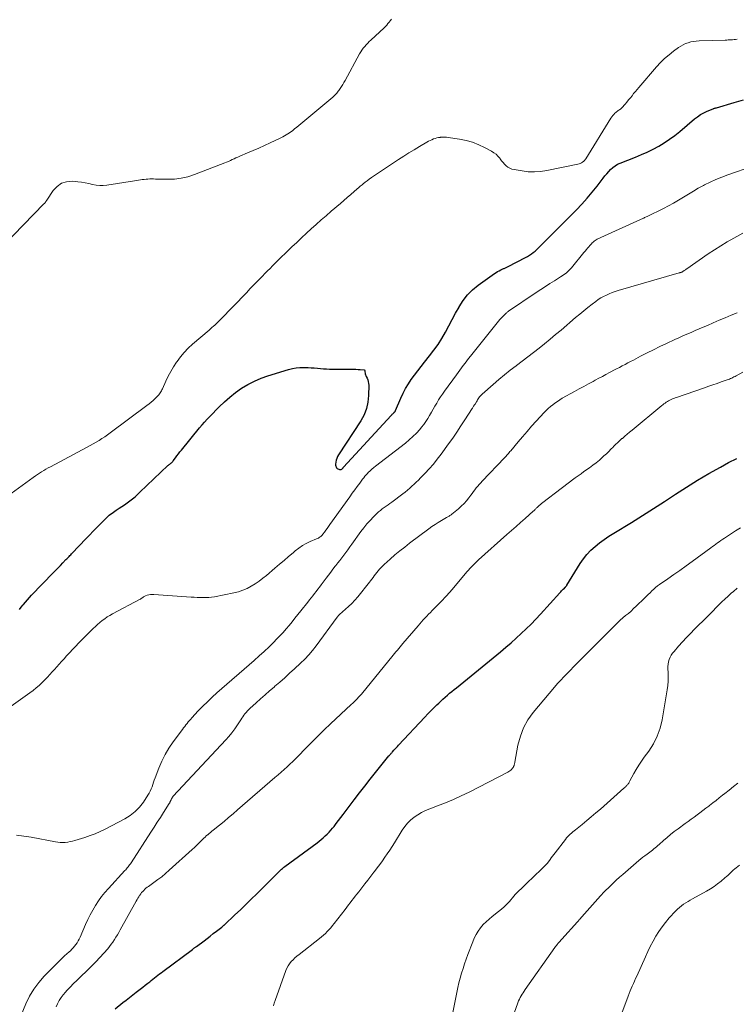
# Model space of a CAD drawing. Units: feet. Extents: x 1980000 to 1985000, y 570000 to 575000.
# Drawn here: x 1981132 to 1981286, y 571344 to 571556 of the extents above; entities that cross this region are included whole.
import ezdxf

# ---------------------------------------------------------------- set-up
doc = ezdxf.new("R2010")
doc.units = ezdxf.units.FT
doc.header["$LTSCALE"] = 100
doc.header["$MEASUREMENT"] = 0
doc.layers.add('CONTOUR INDEX', color=32, linetype='Continuous', lineweight=25)
doc.layers.add('CONTOUR INTERMEDIATE', color=40, linetype='Continuous', lineweight=15)

msp = doc.modelspace()

# ---------------------------------------------------------------- linework, layer by layer
at = {"layer": 'CONTOUR INDEX', "flags": 128}
for points, elevation in [([(1981131.66, 571428.71), (1981132.03, 571429.16), (1981132.39, 571429.6), (1981132.51, 571429.76), (1981132.94, 571430.29), (1981133.37, 571430.8), (1981133.82, 571431.3), (1981134.29, 571431.8), (1981138.95, 571436.61), (1981139.47, 571437.14), (1981139.98, 571437.67), (1981140.49, 571438.2), (1981141, 571438.73), (1981141.69, 571439.44), (1981141.86, 571439.62), (1981142.03, 571439.79), (1981142.2, 571439.97), (1981142.37, 571440.15), (1981142.54, 571440.33), (1981142.71, 571440.5), (1981142.87, 571440.68), (1981143.04, 571440.86), (1981145.97, 571443.91), (1981146.76, 571444.73), (1981147.55, 571445.55), (1981148.35, 571446.37), (1981149.14, 571447.18), (1981150.22, 571448.27), (1981150.48, 571448.53), (1981150.75, 571448.78), (1981151.03, 571449.03), (1981151.32, 571449.26), (1981151.61, 571449.49), (1981151.91, 571449.71), (1981152.21, 571449.92), (1981152.52, 571450.12), (1981153.15, 571450.51), (1981153.75, 571450.9), (1981154.33, 571451.29), (1981154.91, 571451.71), (1981155.48, 571452.13), (1981156.04, 571452.57), (1981156.58, 571453.02), (1981157.12, 571453.49), (1981157.64, 571453.97), (1981163.67, 571459.72), (1981163.76, 571459.8), (1981163.85, 571459.88), (1981163.94, 571459.96), (1981164.04, 571460.03), (1981164.13, 571460.1), (1981164.22, 571460.18), (1981164.32, 571460.25), (1981164.41, 571460.32), (1981164.44, 571460.34), (1981164.55, 571460.43), (1981164.65, 571460.52), (1981164.74, 571460.62), (1981164.82, 571460.73), (1981165.29, 571461.38), (1981165.61, 571461.81), (1981165.93, 571462.24), (1981166.26, 571462.66), (1981166.6, 571463.08), (1981170.49, 571467.85), (1981171.03, 571468.49), (1981171.57, 571469.11), (1981172.13, 571469.72), (1981172.7, 571470.33), (1981174.69, 571472.37), (1981175.83, 571473.46), (1981177.01, 571474.51), (1981178.26, 571475.48), (1981179.55, 571476.39), (1981180.9, 571477.21), (1981182.29, 571477.94), (1981183.74, 571478.55), (1981185.23, 571479.07), (1981189.68, 571480.43), (1981190.48, 571480.64), (1981191.28, 571480.79), (1981192.09, 571480.86), (1981192.91, 571480.89), (1981193.25, 571480.89), (1981193.9, 571480.86), (1981194.56, 571480.83), (1981195.21, 571480.77), (1981195.87, 571480.71), (1981196.52, 571480.64), (1981197.17, 571480.59), (1981197.83, 571480.56), (1981198.48, 571480.54), (1981203.21, 571480.54), (1981203.69, 571480.53), (1981204.17, 571480.51), (1981204.65, 571480.48), (1981205.12, 571480.44), (1981205.94, 571480.35), (1981206, 571480.34), (1981206.05, 571480.31), (1981206.08, 571480.26), (1981206.1, 571480.21), (1981206.1, 571480.14), (1981206.11, 571480.07), (1981206.12, 571480.01), (1981206.13, 571479.94), (1981206.17, 571479.69), (1981206.21, 571479.51), (1981206.26, 571479.32), (1981206.33, 571479.14), (1981206.4, 571478.97), (1981206.59, 571478.58), (1981206.74, 571478.21), (1981206.85, 571477.83), (1981206.91, 571477.44), (1981206.93, 571477.04), (1981206.9, 571474.87), (1981206.76, 571473.41), (1981206.46, 571472.01), (1981205.93, 571470.67), (1981205.24, 571469.38), (1981200.45, 571462.04), (1981200.24, 571461.67), (1981200.07, 571461.28), (1981199.95, 571460.87), (1981199.86, 571460.46), (1981199.8, 571460.02), (1981199.8, 571459.82), (1981199.83, 571459.62), (1981199.9, 571459.44), (1981200.01, 571459.26), (1981200.03, 571459.23), (1981200.16, 571459.1), (1981200.31, 571459), (1981200.47, 571458.94), (1981200.65, 571458.9), (1981200.81, 571458.89), (1981200.92, 571458.89), (1981201.02, 571458.91), (1981201.12, 571458.96), (1981201.2, 571459.03), (1981201.34, 571459.15), (1981201.35, 571459.17), (1981201.37, 571459.19), (1981201.38, 571459.2), (1981201.4, 571459.22), (1981201.45, 571459.29), (1981201.47, 571459.31), (1981201.48, 571459.32), (1981201.5, 571459.34), (1981201.51, 571459.36), (1981211.8, 571470.54), (1981211.91, 571470.67), (1981212.03, 571470.79), (1981212.14, 571470.91), (1981212.26, 571471.03), (1981212.43, 571471.19), (1981212.46, 571471.23), (1981212.5, 571471.26), (1981212.53, 571471.3), (1981212.57, 571471.34), (1981212.61, 571471.39), (1981212.64, 571471.43), (1981212.65, 571471.45), (1981212.68, 571471.51), (1981212.68, 571471.53), (1981212.69, 571471.55), (1981212.7, 571471.56), (1981212.71, 571471.58), (1981213.85, 571474.25), (1981214.34, 571475.31), (1981214.88, 571476.34), (1981215.48, 571477.33), (1981216.12, 571478.3), (1981216.81, 571479.24), (1981217.51, 571480.18), (1981218.23, 571481.1), (1981218.96, 571482.02), (1981220.06, 571483.37), (1981221, 571484.6), (1981221.89, 571485.85), (1981222.7, 571487.15), (1981223.47, 571488.49), (1981224.2, 571489.85), (1981224.94, 571491.2), (1981225.67, 571492.56), (1981226.41, 571493.92), (1981226.45, 571493.99), (1981227.29, 571495.31), (1981228.23, 571496.54), (1981229.33, 571497.63), (1981230.54, 571498.62), (1981234.06, 571501.13), (1981234.38, 571501.35), (1981234.72, 571501.56), (1981235.06, 571501.75), (1981235.41, 571501.93), (1981235.83, 571502.13), (1981235.97, 571502.2), (1981236.12, 571502.26), (1981236.26, 571502.32), (1981236.41, 571502.39), (1981236.55, 571502.45), (1981236.7, 571502.51), (1981236.84, 571502.58), (1981236.98, 571502.65), (1981240.73, 571504.6), (1981241.16, 571504.85), (1981241.59, 571505.1), (1981242, 571505.38), (1981242.41, 571505.68), (1981242.79, 571506), (1981243.17, 571506.32), (1981243.54, 571506.66), (1981243.9, 571507.01), (1981251.73, 571514.89), (1981252.9, 571516.12), (1981254.03, 571517.37), (1981255.11, 571518.67), (1981256.16, 571520), (1981257.44, 571521.69), (1981257.83, 571522.19), (1981258.24, 571522.67), (1981258.66, 571523.14), (1981259.09, 571523.6), (1981259.55, 571524.02), (1981260.05, 571524.4), (1981260.59, 571524.7), (1981261.15, 571524.97), (1981264.42, 571526.25), (1981265.71, 571526.78), (1981266.98, 571527.35), (1981268.22, 571527.97), (1981269.45, 571528.63), (1981270.64, 571529.34), (1981271.8, 571530.1), (1981272.92, 571530.93), (1981274.01, 571531.8), (1981277.18, 571534.48), (1981277.81, 571534.97), (1981278.47, 571535.41), (1981279.16, 571535.8), (1981279.88, 571536.14), (1981281.19, 571536.69), (1981281.27, 571536.73), (1981281.36, 571536.76), (1981281.46, 571536.78), (1981281.55, 571536.81), (1981281.64, 571536.83), (1981281.73, 571536.85), (1981281.83, 571536.87), (1981281.92, 571536.9), (1981285.73, 571538.03), (1981287.73, 571538.61)], 800), ([(1981152.29, 571342.6), (1981153.96, 571343.9), (1981154.67, 571344.45), (1981155.39, 571345.01), (1981156.1, 571345.57), (1981156.81, 571346.13), (1981157.12, 571346.38), (1981157.67, 571346.81), (1981158.23, 571347.24), (1981158.78, 571347.67), (1981159.33, 571348.11), (1981159.73, 571348.41), (1981160.08, 571348.69), (1981160.44, 571348.97), (1981160.79, 571349.24), (1981161.15, 571349.52), (1981161.51, 571349.8), (1981161.86, 571350.08), (1981162.22, 571350.35), (1981162.58, 571350.62), (1981168.94, 571355.38), (1981169.05, 571355.46), (1981169.16, 571355.55), (1981169.27, 571355.63), (1981169.38, 571355.71), (1981169.49, 571355.79), (1981169.59, 571355.87), (1981169.7, 571355.95), (1981169.81, 571356.03), (1981171.45, 571357.26), (1981172.11, 571357.77), (1981172.78, 571358.27), (1981173.44, 571358.78), (1981174.1, 571359.3), (1981175.28, 571360.21), (1981175.35, 571360.27), (1981175.42, 571360.33), (1981175.5, 571360.39), (1981175.57, 571360.45), (1981175.64, 571360.51), (1981175.71, 571360.58), (1981175.78, 571360.64), (1981175.85, 571360.7), (1981178.09, 571362.82), (1981179.28, 571363.94), (1981180.46, 571365.07), (1981181.63, 571366.22), (1981182.79, 571367.36), (1981186.99, 571371.53), (1981187.13, 571371.67), (1981187.28, 571371.82), (1981187.42, 571371.97), (1981187.55, 571372.11), (1981187.69, 571372.26), (1981187.84, 571372.4), (1981187.98, 571372.54), (1981188.13, 571372.68), (1981188.16, 571372.71), (1981188.33, 571372.86), (1981188.5, 571373), (1981188.67, 571373.14), (1981188.85, 571373.27), (1981195.8, 571378.37), (1981196.26, 571378.72), (1981196.71, 571379.08), (1981197.15, 571379.46), (1981197.58, 571379.85), (1981198, 571380.26), (1981198.41, 571380.67), (1981198.79, 571381.11), (1981199.17, 571381.55), (1981199.46, 571381.91), (1981199.96, 571382.55), (1981200.46, 571383.19), (1981200.96, 571383.83), (1981201.45, 571384.48), (1981202.7, 571386.17), (1981203.82, 571387.66), (1981204.95, 571389.14), (1981206.1, 571390.61), (1981207.25, 571392.07), (1981211.29, 571397.1), (1981211.39, 571397.22), (1981211.49, 571397.34), (1981211.59, 571397.45), (1981211.69, 571397.57), (1981211.79, 571397.68), (1981211.89, 571397.8), (1981211.99, 571397.91), (1981212.09, 571398.02), (1981212.39, 571398.34), (1981212.64, 571398.62), (1981212.89, 571398.89), (1981213.14, 571399.16), (1981213.39, 571399.43), (1981219.07, 571405.5), (1981219.7, 571406.16), (1981220.34, 571406.82), (1981220.98, 571407.46), (1981221.63, 571408.11), (1981222.03, 571408.5), (1981222.49, 571408.94), (1981222.95, 571409.37), (1981223.42, 571409.79), (1981223.89, 571410.2), (1981224.37, 571410.61), (1981224.85, 571411.01), (1981225.34, 571411.42), (1981225.83, 571411.82), (1981235.35, 571419.59), (1981236.48, 571420.54), (1981237.61, 571421.5), (1981238.72, 571422.48), (1981239.81, 571423.48), (1981240.88, 571424.5), (1981241.93, 571425.54), (1981242.96, 571426.61), (1981243.97, 571427.69), (1981248.15, 571432.31), (1981248.32, 571432.49), (1981248.49, 571432.68), (1981248.66, 571432.86), (1981248.84, 571433.04), (1981249.11, 571433.32), (1981249.15, 571433.36), (1981249.19, 571433.39), (1981249.23, 571433.43), (1981249.27, 571433.46), (1981249.31, 571433.5), (1981249.35, 571433.53), (1981249.39, 571433.57), (1981249.42, 571433.61), (1981249.46, 571433.66), (1981249.51, 571433.72), (1981249.56, 571433.79), (1981249.61, 571433.86), (1981249.65, 571433.93), (1981252.52, 571438.59), (1981253.21, 571439.6), (1981253.97, 571440.57), (1981254.82, 571441.45), (1981255.73, 571442.28), (1981256.7, 571443.04), (1981257.7, 571443.78), (1981258.72, 571444.47), (1981259.76, 571445.14), (1981263.55, 571447.46), (1981265.95, 571448.95), (1981268.34, 571450.46), (1981270.71, 571452), (1981273.07, 571453.56), (1981275.44, 571455.1), (1981277.83, 571456.59), (1981280.27, 571458.03), (1981282.73, 571459.41), (1981284.46, 571460.36), (1981286.27, 571461.28)], 820)]:
    msp.add_lwpolyline(points, dxfattribs=dict(at, elevation=elevation))
at = {"layer": 'CONTOUR INTERMEDIATE', "flags": 128}
for points, elevation in [([(1981128.13, 571507.12), (1981136.95, 571516.16), (1981137.04, 571516.26), (1981137.13, 571516.35), (1981137.21, 571516.45), (1981137.28, 571516.56), (1981137.36, 571516.66), (1981137.43, 571516.77), (1981137.5, 571516.88), (1981137.58, 571516.98), (1981138.91, 571519.02), (1981139.76, 571519.92), (1981140.71, 571520.6), (1981141.83, 571520.93), (1981143.07, 571521.03), (1981144.27, 571520.92), (1981145.06, 571520.83), (1981145.85, 571520.71), (1981146.62, 571520.55), (1981147.4, 571520.36), (1981148.17, 571520.2), (1981148.95, 571520.11), (1981149.73, 571520.12), (1981150.51, 571520.19), (1981156.48, 571521.12), (1981156.89, 571521.18), (1981157.31, 571521.25), (1981157.72, 571521.32), (1981158.13, 571521.39), (1981158.16, 571521.4), (1981158.56, 571521.45), (1981158.96, 571521.5), (1981159.36, 571521.52), (1981159.76, 571521.53), (1981160.16, 571521.53), (1981160.56, 571521.53), (1981160.96, 571521.52), (1981161.36, 571521.51), (1981163.57, 571521.46), (1981165.06, 571521.51), (1981166.52, 571521.68), (1981167.96, 571522.01), (1981169.38, 571522.47), (1981175.91, 571524.99), (1981176.32, 571525.16), (1981176.73, 571525.33), (1981177.13, 571525.51), (1981177.53, 571525.7), (1981177.92, 571525.89), (1981178.32, 571526.08), (1981178.72, 571526.26), (1981179.13, 571526.44), (1981180.79, 571527.14), (1981182.02, 571527.67), (1981183.25, 571528.21), (1981184.48, 571528.76), (1981185.7, 571529.32), (1981187.7, 571530.25), (1981188.45, 571530.63), (1981189.18, 571531.04), (1981189.88, 571531.5), (1981190.55, 571532), (1981190.96, 571532.32), (1981191.42, 571532.68), (1981191.87, 571533.04), (1981192.32, 571533.41), (1981192.76, 571533.78), (1981199.19, 571539.17), (1981199.38, 571539.34), (1981199.56, 571539.51), (1981199.74, 571539.69), (1981199.91, 571539.87), (1981200.08, 571540.07), (1981200.24, 571540.26), (1981200.38, 571540.45), (1981200.53, 571540.65), (1981200.81, 571541.07), (1981201.09, 571541.48), (1981201.35, 571541.9), (1981201.6, 571542.33), (1981201.85, 571542.76), (1981204.98, 571548.5), (1981205.22, 571548.92), (1981205.49, 571549.33), (1981205.77, 571549.72), (1981206.08, 571550.09), (1981206.4, 571550.46), (1981206.73, 571550.81), (1981207.07, 571551.16), (1981207.42, 571551.5), (1981210.25, 571554.15), (1981210.54, 571554.43), (1981210.82, 571554.72), (1981211.09, 571555.03), (1981211.34, 571555.34), (1981211.58, 571555.67), (1981211.82, 571556)], 792), ([(1981127.44, 571451.96), (1981134.65, 571457.19), (1981135.09, 571457.5), (1981135.53, 571457.81), (1981135.99, 571458.11), (1981136.44, 571458.4), (1981136.9, 571458.69), (1981137.37, 571458.96), (1981137.84, 571459.23), (1981138.32, 571459.49), (1981146.27, 571463.67), (1981146.91, 571464.02), (1981147.55, 571464.38), (1981148.19, 571464.75), (1981148.82, 571465.13), (1981149.44, 571465.53), (1981150.05, 571465.93), (1981150.65, 571466.35), (1981151.24, 571466.79), (1981159.14, 571472.68), (1981159.6, 571473.04), (1981160.05, 571473.4), (1981160.48, 571473.79), (1981160.9, 571474.19), (1981161.38, 571474.66), (1981161.55, 571474.83), (1981161.71, 571475.01), (1981161.86, 571475.2), (1981162.01, 571475.4), (1981162.14, 571475.61), (1981162.27, 571475.82), (1981162.38, 571476.03), (1981162.48, 571476.25), (1981163.24, 571477.95), (1981163.74, 571479), (1981164.29, 571480.04), (1981164.89, 571481.04), (1981165.52, 571482.02), (1981165.62, 571482.16), (1981166.37, 571483.17), (1981167.17, 571484.13), (1981168.04, 571485.02), (1981168.96, 571485.88), (1981172.53, 571488.96), (1981172.84, 571489.23), (1981173.15, 571489.5), (1981173.46, 571489.77), (1981173.77, 571490.04), (1981174.07, 571490.31), (1981174.37, 571490.59), (1981174.66, 571490.88), (1981174.95, 571491.17), (1981180.57, 571497), (1981181.42, 571497.88), (1981182.27, 571498.76), (1981183.12, 571499.63), (1981183.97, 571500.51), (1981184.64, 571501.19), (1981185.16, 571501.72), (1981185.68, 571502.25), (1981186.21, 571502.78), (1981186.74, 571503.3), (1981190.39, 571506.88), (1981191.42, 571507.87), (1981192.45, 571508.86), (1981193.5, 571509.83), (1981194.55, 571510.79), (1981195.61, 571511.74), (1981196.68, 571512.69), (1981197.76, 571513.62), (1981198.83, 571514.56), (1981200.83, 571516.27), (1981201.57, 571516.91), (1981202.31, 571517.55), (1981203.06, 571518.19), (1981203.8, 571518.84), (1981204.88, 571519.78), (1981205.09, 571519.95), (1981205.29, 571520.12), (1981205.5, 571520.29), (1981205.71, 571520.46), (1981206.17, 571520.82), (1981206.62, 571521.16), (1981207.07, 571521.5), (1981207.53, 571521.82), (1981207.99, 571522.14), (1981213.38, 571525.71), (1981214.49, 571526.43), (1981215.61, 571527.15), (1981216.74, 571527.84), (1981217.87, 571528.53), (1981219.5, 571529.49), (1981219.84, 571529.68), (1981220.17, 571529.85), (1981220.52, 571530.01), (1981220.87, 571530.16), (1981221.23, 571530.28), (1981221.59, 571530.39), (1981221.96, 571530.46), (1981222.33, 571530.51), (1981222.42, 571530.52), (1981222.84, 571530.55), (1981223.26, 571530.55), (1981223.68, 571530.53), (1981224.1, 571530.48), (1981226.53, 571530.11), (1981227.94, 571529.83), (1981229.31, 571529.45), (1981230.64, 571528.93), (1981231.93, 571528.32), (1981233.44, 571527.51), (1981233.93, 571527.2), (1981234.39, 571526.86), (1981234.79, 571526.45), (1981235.17, 571526.01), (1981235.28, 571525.86), (1981235.58, 571525.47), (1981235.89, 571525.1), (1981236.23, 571524.74), (1981236.58, 571524.4), (1981236.96, 571524.1), (1981237.36, 571523.85), (1981237.8, 571523.68), (1981238.26, 571523.56), (1981239.98, 571523.26), (1981241.32, 571523.11), (1981242.66, 571523.05), (1981244, 571523.15), (1981245.34, 571523.34), (1981252.03, 571524.7), (1981252.29, 571524.77), (1981252.55, 571524.87), (1981252.78, 571525), (1981253.01, 571525.15), (1981253.32, 571525.4), (1981253.38, 571525.45), (1981253.44, 571525.51), (1981253.49, 571525.56), (1981253.54, 571525.63), (1981253.58, 571525.69), (1981253.63, 571525.75), (1981253.67, 571525.82), (1981253.72, 571525.89), (1981259.13, 571534.64), (1981259.33, 571534.93), (1981259.54, 571535.2), (1981259.77, 571535.46), (1981260.01, 571535.71), (1981260.22, 571535.9), (1981260.38, 571536.03), (1981260.54, 571536.16), (1981260.71, 571536.28), (1981260.88, 571536.39), (1981261.05, 571536.5), (1981261.21, 571536.62), (1981261.36, 571536.76), (1981261.51, 571536.9), (1981262.21, 571537.68), (1981262.59, 571538.12), (1981262.97, 571538.57), (1981263.33, 571539.02), (1981263.69, 571539.48), (1981264.04, 571539.94), (1981264.41, 571540.4), (1981264.78, 571540.85), (1981265.15, 571541.29), (1981268.99, 571545.71), (1981269.84, 571546.63), (1981270.72, 571547.5), (1981271.67, 571548.31), (1981272.65, 571549.08), (1981273.7, 571549.86), (1981274.2, 571550.18), (1981274.71, 571550.47), (1981275.25, 571550.72), (1981275.81, 571550.92), (1981276.38, 571551.08), (1981276.96, 571551.2), (1981277.55, 571551.27), (1981278.14, 571551.32), (1981283.79, 571551.49), (1981284.11, 571551.5), (1981284.43, 571551.51), (1981284.75, 571551.53), (1981285.07, 571551.54), (1981285.38, 571551.56), (1981285.7, 571551.58), (1981286.02, 571551.63), (1981286.33, 571551.69)], 796), ([(1981126, 571405.1), (1981133.93, 571410.75), (1981134.61, 571411.25), (1981135.26, 571411.78), (1981135.89, 571412.33), (1981136.51, 571412.9), (1981136.63, 571413.02), (1981137.17, 571413.56), (1981137.7, 571414.1), (1981138.21, 571414.65), (1981138.72, 571415.21), (1981139.23, 571415.77), (1981139.73, 571416.34), (1981140.23, 571416.9), (1981140.74, 571417.46), (1981141.35, 571418.14), (1981141.76, 571418.6), (1981142.18, 571419.06), (1981142.59, 571419.52), (1981143.01, 571419.98), (1981143.43, 571420.43), (1981143.85, 571420.88), (1981144.28, 571421.33), (1981144.72, 571421.77), (1981147.55, 571424.59), (1981148.02, 571425.04), (1981148.5, 571425.48), (1981149, 571425.91), (1981149.5, 571426.32), (1981150.03, 571426.71), (1981150.56, 571427.08), (1981151.11, 571427.42), (1981151.68, 571427.74), (1981157.68, 571430.9), (1981157.73, 571430.93), (1981157.79, 571430.96), (1981157.84, 571431), (1981157.89, 571431.03), (1981157.94, 571431.07), (1981158, 571431.1), (1981158.05, 571431.14), (1981158.09, 571431.18), (1981158.25, 571431.31), (1981158.39, 571431.41), (1981158.53, 571431.49), (1981158.67, 571431.56), (1981158.82, 571431.62), (1981159.2, 571431.75), (1981159.54, 571431.84), (1981159.89, 571431.91), (1981160.25, 571431.93), (1981160.61, 571431.93), (1981168.7, 571431.37), (1981169.33, 571431.33), (1981169.95, 571431.29), (1981170.58, 571431.26), (1981171.2, 571431.24), (1981171.83, 571431.24), (1981172.45, 571431.26), (1981173.07, 571431.34), (1981173.69, 571431.44), (1981177.88, 571432.27), (1981178.86, 571432.52), (1981179.81, 571432.83), (1981180.73, 571433.23), (1981181.62, 571433.7), (1981182.48, 571434.23), (1981183.32, 571434.8), (1981184.12, 571435.41), (1981184.91, 571436.04), (1981186.74, 571437.6), (1981187.71, 571438.43), (1981188.69, 571439.27), (1981189.66, 571440.1), (1981190.63, 571440.94), (1981191.12, 571441.37), (1981191.86, 571441.95), (1981192.64, 571442.49), (1981193.47, 571442.95), (1981194.33, 571443.35), (1981195.71, 571443.92), (1981195.9, 571444.01), (1981196.09, 571444.1), (1981196.27, 571444.21), (1981196.45, 571444.33), (1981196.62, 571444.46), (1981196.78, 571444.6), (1981196.92, 571444.75), (1981197.05, 571444.92), (1981197.38, 571445.38), (1981197.67, 571445.79), (1981197.96, 571446.19), (1981198.25, 571446.6), (1981198.55, 571447), (1981202.86, 571452.99), (1981203.4, 571453.74), (1981203.94, 571454.48), (1981204.48, 571455.22), (1981205.02, 571455.96), (1981205.61, 571456.77), (1981205.87, 571457.1), (1981206.13, 571457.43), (1981206.41, 571457.74), (1981206.7, 571458.05), (1981206.85, 571458.21), (1981207.22, 571458.58), (1981207.61, 571458.94), (1981208.01, 571459.28), (1981208.42, 571459.61), (1981214.84, 571464.57), (1981215.66, 571465.25), (1981216.46, 571465.97), (1981217.21, 571466.73), (1981217.93, 571467.53), (1981218.31, 571467.99), (1981218.79, 571468.6), (1981219.25, 571469.22), (1981219.67, 571469.87), (1981220.06, 571470.54), (1981220.44, 571471.22), (1981220.82, 571471.89), (1981221.2, 571472.55), (1981221.6, 571473.22), (1981222, 571473.87), (1981222.41, 571474.52), (1981222.85, 571475.16), (1981223.29, 571475.78), (1981225.84, 571479.3), (1981226.21, 571479.81), (1981226.58, 571480.32), (1981226.95, 571480.83), (1981227.32, 571481.34), (1981227.7, 571481.84), (1981228.07, 571482.34), (1981228.46, 571482.84), (1981228.85, 571483.33), (1981234.91, 571490.85), (1981235.21, 571491.21), (1981235.52, 571491.55), (1981235.84, 571491.89), (1981236.18, 571492.22), (1981236.65, 571492.66), (1981236.76, 571492.76), (1981236.87, 571492.85), (1981236.98, 571492.94), (1981237.1, 571493.02), (1981243.06, 571497.04), (1981244.04, 571497.68), (1981245.01, 571498.33), (1981246, 571498.96), (1981246.98, 571499.59), (1981248.31, 571500.43), (1981248.63, 571500.64), (1981248.95, 571500.86), (1981249.25, 571501.09), (1981249.55, 571501.32), (1981249.84, 571501.57), (1981250.12, 571501.84), (1981250.38, 571502.11), (1981250.63, 571502.4), (1981253.34, 571505.65), (1981253.6, 571505.97), (1981253.87, 571506.29), (1981254.13, 571506.61), (1981254.39, 571506.93), (1981254.58, 571507.16), (1981254.75, 571507.36), (1981254.93, 571507.56), (1981255.11, 571507.75), (1981255.31, 571507.94), (1981255.51, 571508.11), (1981255.72, 571508.27), (1981255.95, 571508.41), (1981256.18, 571508.53), (1981265.5, 571512.79), (1981265.68, 571512.88), (1981265.86, 571512.96), (1981266.04, 571513.03), (1981266.22, 571513.11), (1981266.41, 571513.19), (1981266.59, 571513.27), (1981266.77, 571513.35), (1981266.95, 571513.44), (1981270.47, 571515.18), (1981271.57, 571515.75), (1981272.66, 571516.34), (1981273.73, 571516.97), (1981274.79, 571517.62), (1981275.84, 571518.27), (1981276.91, 571518.91), (1981277.98, 571519.52), (1981279.07, 571520.11), (1981279.31, 571520.24), (1981280.53, 571520.85), (1981281.77, 571521.43), (1981283.04, 571521.95), (1981284.32, 571522.43), (1981289.76, 571524.32)], 804), ([(1981287.56, 571509.88), (1981285.61, 571508.8), (1981284.2, 571507.99), (1981282.81, 571507.15), (1981281.45, 571506.27), (1981280.1, 571505.37), (1981275.49, 571502.18), (1981275.34, 571502.07), (1981275.2, 571501.97), (1981275.06, 571501.87), (1981274.91, 571501.77), (1981274.67, 571501.59), (1981274.65, 571501.58), (1981274.63, 571501.56), (1981274.61, 571501.55), (1981274.59, 571501.54), (1981274.51, 571501.49), (1981274.49, 571501.48), (1981274.46, 571501.47), (1981274.44, 571501.46), (1981274.42, 571501.45), (1981274.27, 571501.4), (1981274.18, 571501.37), (1981274.08, 571501.34), (1981273.99, 571501.31), (1981273.89, 571501.28), (1981260.68, 571497.46), (1981260.04, 571497.25), (1981259.4, 571497.03), (1981258.78, 571496.78), (1981258.16, 571496.51), (1981257.56, 571496.21), (1981256.97, 571495.88), (1981256.41, 571495.52), (1981255.86, 571495.12), (1981255.11, 571494.54), (1981254.2, 571493.83), (1981253.3, 571493.11), (1981252.41, 571492.38), (1981251.53, 571491.64), (1981248.39, 571488.94), (1981247.22, 571487.96), (1981246.04, 571486.98), (1981244.85, 571486.01), (1981243.65, 571485.06), (1981242.44, 571484.11), (1981241.23, 571483.18), (1981240.01, 571482.25), (1981238.79, 571481.32), (1981238.7, 571481.25), (1981237.45, 571480.28), (1981236.2, 571479.29), (1981234.98, 571478.28), (1981233.78, 571477.24), (1981231.37, 571475.12), (1981231.18, 571474.94), (1981231.01, 571474.75), (1981230.85, 571474.56), (1981230.7, 571474.35), (1981230.56, 571474.13), (1981230.42, 571473.92), (1981230.28, 571473.7), (1981230.14, 571473.48), (1981229.86, 571473), (1981229.78, 571472.88), (1981229.7, 571472.75), (1981229.62, 571472.63), (1981229.54, 571472.51), (1981229.45, 571472.39), (1981229.37, 571472.26), (1981229.29, 571472.14), (1981229.21, 571472.01), (1981227.68, 571469.6), (1981226.83, 571468.27), (1981225.95, 571466.96), (1981225.05, 571465.66), (1981224.14, 571464.38), (1981222.54, 571462.18), (1981221.73, 571461.11), (1981220.88, 571460.06), (1981220, 571459.05), (1981219.08, 571458.06), (1981218.11, 571457.06), (1981217.66, 571456.6), (1981217.2, 571456.14), (1981216.73, 571455.7), (1981216.26, 571455.26), (1981215.78, 571454.83), (1981215.29, 571454.41), (1981214.79, 571454), (1981214.28, 571453.61), (1981211.92, 571451.83), (1981211.52, 571451.53), (1981211.11, 571451.23), (1981210.69, 571450.94), (1981210.27, 571450.66), (1981209.86, 571450.37), (1981209.46, 571450.06), (1981209.07, 571449.74), (1981208.7, 571449.39), (1981207.95, 571448.65), (1981207.23, 571447.9), (1981206.54, 571447.13), (1981205.89, 571446.33), (1981205.27, 571445.5), (1981203.31, 571442.76), (1981202.89, 571442.18), (1981202.47, 571441.59), (1981202.03, 571441.01), (1981201.6, 571440.44), (1981201.16, 571439.86), (1981200.72, 571439.29), (1981200.27, 571438.72), (1981199.83, 571438.15), (1981199.73, 571438.03), (1981199.24, 571437.39), (1981198.75, 571436.76), (1981198.27, 571436.12), (1981197.79, 571435.48), (1981196.7, 571434), (1981196.35, 571433.53), (1981195.99, 571433.06), (1981195.63, 571432.59), (1981195.27, 571432.13), (1981194.9, 571431.67), (1981194.53, 571431.21), (1981194.17, 571430.75), (1981193.8, 571430.29), (1981192.3, 571428.39), (1981191.67, 571427.6), (1981191.04, 571426.82), (1981190.41, 571426.04), (1981189.78, 571425.26), (1981189.14, 571424.49), (1981188.48, 571423.73), (1981187.8, 571423), (1981187.1, 571422.28), (1981186.48, 571421.65), (1981185.45, 571420.64), (1981184.41, 571419.65), (1981183.34, 571418.67), (1981182.27, 571417.71), (1981174.22, 571410.69), (1981173.18, 571409.75), (1981172.16, 571408.79), (1981171.17, 571407.81), (1981170.2, 571406.8), (1981168.84, 571405.33), (1981168.57, 571405.03), (1981168.3, 571404.73), (1981168.05, 571404.43), (1981167.79, 571404.12), (1981167.54, 571403.8), (1981167.3, 571403.48), (1981167.05, 571403.16), (1981166.81, 571402.84), (1981164.79, 571400.13), (1981163.88, 571398.79), (1981163.04, 571397.41), (1981162.33, 571395.96), (1981161.7, 571394.48), (1981160.91, 571392.38), (1981160.73, 571391.91), (1981160.56, 571391.43), (1981160.4, 571390.94), (1981160.24, 571390.46), (1981160.06, 571389.98), (1981159.86, 571389.52), (1981159.62, 571389.07), (1981159.35, 571388.64), (1981158.37, 571387.17), (1981157.52, 571386.09), (1981156.59, 571385.11), (1981155.51, 571384.28), (1981154.35, 571383.55), (1981150.1, 571381.34), (1981149.04, 571380.82), (1981147.97, 571380.34), (1981146.87, 571379.93), (1981145.76, 571379.55), (1981143.62, 571378.89), (1981143.1, 571378.75), (1981142.58, 571378.63), (1981142.06, 571378.53), (1981141.53, 571378.46), (1981141, 571378.43), (1981140.47, 571378.43), (1981139.94, 571378.48), (1981139.41, 571378.56), (1981134.16, 571379.6), (1981132.59, 571379.84), (1981131.02, 571380)], 808), ([(1981131.9, 571340.85), (1981133.06, 571343.67), (1981133.84, 571345.29), (1981134.74, 571346.84), (1981135.81, 571348.26), (1981137.01, 571349.61), (1981140.48, 571353.1), (1981140.94, 571353.55), (1981141.4, 571353.99), (1981141.87, 571354.42), (1981142.35, 571354.85), (1981142.63, 571355.1), (1981142.96, 571355.41), (1981143.27, 571355.73), (1981143.56, 571356.08), (1981143.84, 571356.44), (1981144.09, 571356.81), (1981144.33, 571357.2), (1981144.54, 571357.6), (1981144.73, 571358.01), (1981145.91, 571360.77), (1981146.39, 571361.82), (1981146.9, 571362.86), (1981147.46, 571363.87), (1981148.05, 571364.87), (1981148.69, 571365.84), (1981149.36, 571366.78), (1981150.08, 571367.67), (1981150.85, 571368.55), (1981154.38, 571372.37), (1981154.56, 571372.57), (1981154.74, 571372.78), (1981154.91, 571372.99), (1981155.09, 571373.2), (1981155.25, 571373.41), (1981155.41, 571373.63), (1981155.57, 571373.85), (1981155.72, 571374.08), (1981160.01, 571380.7), (1981160.69, 571381.74), (1981161.36, 571382.79), (1981162.03, 571383.84), (1981162.7, 571384.89), (1981163.96, 571386.86), (1981164, 571386.92), (1981164.04, 571386.99), (1981164.07, 571387.05), (1981164.1, 571387.12), (1981164.13, 571387.19), (1981164.16, 571387.26), (1981164.19, 571387.33), (1981164.22, 571387.4), (1981164.34, 571387.67), (1981164.44, 571387.86), (1981164.55, 571388.05), (1981164.68, 571388.23), (1981164.82, 571388.4), (1981176.14, 571400.55), (1981176.82, 571401.33), (1981177.47, 571402.12), (1981178.08, 571402.96), (1981178.66, 571403.81), (1981179.35, 571404.89), (1981179.57, 571405.22), (1981179.79, 571405.55), (1981180.02, 571405.87), (1981180.26, 571406.19), (1981180.52, 571406.5), (1981180.78, 571406.8), (1981181.05, 571407.08), (1981181.34, 571407.36), (1981182.66, 571408.55), (1981183.62, 571409.41), (1981184.59, 571410.27), (1981185.56, 571411.12), (1981186.53, 571411.97), (1981186.71, 571412.13), (1981187.78, 571413.05), (1981188.84, 571413.98), (1981189.89, 571414.93), (1981190.93, 571415.87), (1981192.27, 571417.09), (1981193.18, 571417.97), (1981194.04, 571418.88), (1981194.85, 571419.84), (1981195.63, 571420.83), (1981200.17, 571427.04), (1981200.23, 571427.12), (1981200.29, 571427.21), (1981200.35, 571427.29), (1981200.41, 571427.37), (1981200.54, 571427.54), (1981200.61, 571427.6), (1981202.6, 571429.36), (1981203.29, 571430.01), (1981203.96, 571430.69), (1981204.59, 571431.4), (1981205.19, 571432.14), (1981207.87, 571435.62), (1981208.15, 571435.97), (1981208.43, 571436.33), (1981208.71, 571436.69), (1981208.99, 571437.04), (1981209.29, 571437.39), (1981209.59, 571437.73), (1981209.91, 571438.05), (1981210.24, 571438.36), (1981211.58, 571439.56), (1981212.6, 571440.45), (1981213.63, 571441.32), (1981214.69, 571442.16), (1981215.76, 571442.99), (1981219.92, 571446.11), (1981220.57, 571446.58), (1981221.23, 571447.03), (1981221.91, 571447.47), (1981222.6, 571447.88), (1981223.7, 571448.53), (1981223.84, 571448.61), (1981223.99, 571448.69), (1981224.13, 571448.77), (1981224.28, 571448.85), (1981224.42, 571448.94), (1981224.56, 571449.02), (1981224.7, 571449.12), (1981224.83, 571449.22), (1981226.28, 571450.42), (1981226.9, 571450.96), (1981227.49, 571451.53), (1981228.03, 571452.15), (1981228.54, 571452.79), (1981228.94, 571453.32), (1981229.23, 571453.72), (1981229.53, 571454.11), (1981229.83, 571454.5), (1981230.13, 571454.89), (1981230.44, 571455.27), (1981230.76, 571455.65), (1981231.09, 571456.01), (1981231.42, 571456.38), (1981236.23, 571461.41), (1981236.4, 571461.59), (1981236.57, 571461.78), (1981236.74, 571461.97), (1981236.9, 571462.16), (1981237.06, 571462.35), (1981237.23, 571462.54), (1981237.39, 571462.73), (1981237.55, 571462.92), (1981239.13, 571464.82), (1981240.09, 571465.96), (1981241.06, 571467.08), (1981242.05, 571468.19), (1981243.05, 571469.29), (1981244.77, 571471.16), (1981245.2, 571471.61), (1981245.65, 571472.04), (1981246.11, 571472.45), (1981246.59, 571472.85), (1981247.09, 571473.22), (1981247.6, 571473.58), (1981248.12, 571473.91), (1981248.66, 571474.23), (1981251.3, 571475.7), (1981252.29, 571476.25), (1981253.29, 571476.8), (1981254.29, 571477.35), (1981255.29, 571477.89), (1981255.76, 571478.14), (1981256.53, 571478.55), (1981257.3, 571478.96), (1981258.06, 571479.37), (1981258.83, 571479.78), (1981259.16, 571479.95), (1981259.76, 571480.27), (1981260.37, 571480.59), (1981260.97, 571480.91), (1981261.57, 571481.22), (1981262.18, 571481.54), (1981262.78, 571481.86), (1981263.39, 571482.18), (1981263.99, 571482.49), (1981265.54, 571483.3), (1981266.93, 571484.01), (1981268.32, 571484.7), (1981269.72, 571485.38), (1981271.13, 571486.05), (1981272.91, 571486.88), (1981273.78, 571487.28), (1981274.66, 571487.68), (1981275.54, 571488.07), (1981276.42, 571488.45), (1981277.3, 571488.83), (1981278.18, 571489.21), (1981279.06, 571489.59), (1981279.95, 571489.97), (1981281.21, 571490.52), (1981282.5, 571491.07), (1981283.79, 571491.61), (1981285.08, 571492.15), (1981286.37, 571492.68)], 812), ([(1981287.58, 571479.89), (1981286.13, 571479.1), (1981285.89, 571478.97), (1981285.66, 571478.85), (1981285.42, 571478.73), (1981285.18, 571478.61), (1981284.93, 571478.49), (1981284.69, 571478.39), (1981284.44, 571478.29), (1981284.19, 571478.2), (1981282.91, 571477.75), (1981282.02, 571477.44), (1981281.13, 571477.12), (1981280.23, 571476.82), (1981279.34, 571476.51), (1981273.28, 571474.43), (1981272.99, 571474.33), (1981272.7, 571474.22), (1981272.42, 571474.11), (1981272.13, 571473.98), (1981271.86, 571473.85), (1981271.59, 571473.71), (1981271.33, 571473.55), (1981271.08, 571473.39), (1981270.83, 571473.22), (1981270.58, 571473.04), (1981270.34, 571472.85), (1981270.11, 571472.66), (1981263.69, 571467.34), (1981263.17, 571466.91), (1981262.65, 571466.48), (1981262.13, 571466.04), (1981261.61, 571465.6), (1981261.52, 571465.53), (1981261.06, 571465.12), (1981260.6, 571464.7), (1981260.16, 571464.27), (1981259.72, 571463.83), (1981259.63, 571463.73), (1981259.15, 571463.23), (1981258.66, 571462.74), (1981258.16, 571462.27), (1981257.65, 571461.8), (1981257.33, 571461.52), (1981256.65, 571460.92), (1981255.96, 571460.35), (1981255.24, 571459.8), (1981254.51, 571459.26), (1981253.33, 571458.42), (1981252.7, 571457.98), (1981252.08, 571457.53), (1981251.46, 571457.08), (1981250.84, 571456.62), (1981250.23, 571456.16), (1981249.61, 571455.7), (1981249, 571455.24), (1981248.39, 571454.78), (1981244.44, 571451.76), (1981244.19, 571451.57), (1981243.94, 571451.36), (1981243.71, 571451.15), (1981243.48, 571450.93), (1981243.24, 571450.7), (1981243.13, 571450.59), (1981243.03, 571450.49), (1981242.92, 571450.38), (1981242.82, 571450.27), (1981242.72, 571450.16), (1981242.62, 571450.06), (1981242.51, 571449.96), (1981242.4, 571449.86), (1981240.66, 571448.32), (1981239.68, 571447.45), (1981238.7, 571446.58), (1981237.72, 571445.71), (1981236.74, 571444.85), (1981230.62, 571439.42), (1981230.39, 571439.21), (1981230.17, 571439), (1981229.95, 571438.78), (1981229.73, 571438.56), (1981229.46, 571438.28), (1981229.11, 571437.92), (1981228.77, 571437.55), (1981228.44, 571437.17), (1981228.11, 571436.79), (1981225.3, 571433.46), (1981224.43, 571432.45), (1981223.54, 571431.46), (1981222.64, 571430.5), (1981221.71, 571429.54), (1981220.63, 571428.46), (1981220.23, 571428.06), (1981219.84, 571427.66), (1981219.45, 571427.25), (1981219.06, 571426.85), (1981218.68, 571426.44), (1981218.3, 571426.02), (1981217.93, 571425.6), (1981217.57, 571425.18), (1981214.31, 571421.32), (1981214.01, 571420.96), (1981213.71, 571420.61), (1981213.41, 571420.25), (1981213.11, 571419.89), (1981212.81, 571419.53), (1981212.52, 571419.17), (1981212.22, 571418.81), (1981211.93, 571418.45), (1981205.64, 571410.77), (1981205.35, 571410.43), (1981205.06, 571410.09), (1981204.76, 571409.76), (1981204.45, 571409.44), (1981204.13, 571409.12), (1981203.82, 571408.81), (1981203.49, 571408.5), (1981203.17, 571408.19), (1981198.71, 571404.02), (1981197.32, 571402.71), (1981195.95, 571401.38), (1981194.6, 571400.02), (1981193.27, 571398.66), (1981191.82, 571397.14), (1981191.21, 571396.53), (1981190.6, 571395.92), (1981189.97, 571395.33), (1981189.33, 571394.75), (1981188.69, 571394.18), (1981188.04, 571393.61), (1981187.39, 571393.04), (1981186.74, 571392.47), (1981178.65, 571385.45), (1981177.69, 571384.63), (1981176.73, 571383.81), (1981175.76, 571383), (1981174.78, 571382.2), (1981173.41, 571381.1), (1981173.12, 571380.86), (1981172.82, 571380.61), (1981172.53, 571380.37), (1981172.23, 571380.12), (1981172.21, 571380.1), (1981171.93, 571379.86), (1981171.66, 571379.62), (1981171.39, 571379.37), (1981171.13, 571379.11), (1981170.74, 571378.72), (1981170.29, 571378.27), (1981169.82, 571377.82), (1981169.36, 571377.38), (1981168.88, 571376.94), (1981163.94, 571372.44), (1981163.14, 571371.75), (1981162.33, 571371.07), (1981161.49, 571370.43), (1981160.64, 571369.81), (1981159.45, 571368.97), (1981159.18, 571368.78), (1981158.92, 571368.57), (1981158.68, 571368.35), (1981158.44, 571368.12), (1981158.22, 571367.87), (1981158, 571367.62), (1981157.8, 571367.36), (1981157.6, 571367.09), (1981157.57, 571367.05), (1981157.37, 571366.75), (1981157.18, 571366.44), (1981157, 571366.13), (1981156.82, 571365.82), (1981153.38, 571359.59), (1981153.09, 571359.06), (1981152.78, 571358.53), (1981152.47, 571358.01), (1981152.15, 571357.49), (1981151.81, 571356.98), (1981151.46, 571356.48), (1981151.09, 571356), (1981150.7, 571355.53), (1981149.84, 571354.56), (1981149, 571353.63), (1981148.15, 571352.71), (1981147.26, 571351.82), (1981146.36, 571350.94), (1981144.74, 571349.41), (1981144.01, 571348.71), (1981143.29, 571348), (1981142.59, 571347.27), (1981141.9, 571346.53), (1981141.55, 571346.15), (1981141.07, 571345.58), (1981140.62, 571344.98), (1981140.24, 571344.34), (1981139.89, 571343.66), (1981139.58, 571342.98)], 816), ([(1981186.4, 571343.21), (1981186.56, 571343.78), (1981186.75, 571344.35), (1981189.09, 571350.83), (1981189.32, 571351.35), (1981189.58, 571351.84), (1981189.89, 571352.3), (1981190.25, 571352.74), (1981190.64, 571353.15), (1981191.05, 571353.55), (1981191.48, 571353.92), (1981191.92, 571354.28), (1981196.33, 571357.72), (1981196.77, 571358.08), (1981197.2, 571358.45), (1981197.61, 571358.84), (1981198.01, 571359.24), (1981198.39, 571359.65), (1981198.77, 571360.07), (1981199.13, 571360.51), (1981199.48, 571360.95), (1981201.83, 571364.02), (1981202.2, 571364.5), (1981202.56, 571364.97), (1981202.93, 571365.44), (1981203.3, 571365.91), (1981203.67, 571366.38), (1981204.04, 571366.85), (1981204.41, 571367.32), (1981204.78, 571367.79), (1981205.45, 571368.65), (1981206.1, 571369.5), (1981206.75, 571370.34), (1981207.4, 571371.18), (1981208.05, 571372.02), (1981208.21, 571372.22), (1981208.77, 571372.97), (1981209.34, 571373.72), (1981209.88, 571374.49), (1981210.42, 571375.25), (1981210.95, 571376.03), (1981211.47, 571376.81), (1981211.98, 571377.6), (1981212.48, 571378.4), (1981214.14, 571381.09), (1981214.69, 571381.88), (1981215.29, 571382.61), (1981215.98, 571383.28), (1981216.71, 571383.89), (1981217.51, 571384.43), (1981218.33, 571384.92), (1981219.19, 571385.33), (1981220.08, 571385.71), (1981221.76, 571386.32), (1981223.49, 571387), (1981225.21, 571387.72), (1981226.9, 571388.49), (1981228.57, 571389.31), (1981236.94, 571393.6), (1981237.15, 571393.73), (1981237.36, 571393.87), (1981237.55, 571394.03), (1981237.73, 571394.21), (1981237.96, 571394.46), (1981238.01, 571394.52), (1981238.06, 571394.59), (1981238.11, 571394.65), (1981238.15, 571394.72), (1981238.18, 571394.8), (1981238.22, 571394.87), (1981238.24, 571394.95), (1981238.27, 571395.03), (1981238.31, 571395.17), (1981238.35, 571395.32), (1981238.39, 571395.47), (1981238.42, 571395.62), (1981238.45, 571395.77), (1981239.11, 571399.43), (1981239.62, 571401.34), (1981240.3, 571403.17), (1981241.27, 571404.86), (1981242.41, 571406.47), (1981247.01, 571411.96), (1981247.66, 571412.71), (1981248.32, 571413.46), (1981249, 571414.19), (1981249.7, 571414.91), (1981250.4, 571415.62), (1981251.1, 571416.33), (1981251.81, 571417.04), (1981252.51, 571417.75), (1981260.04, 571425.3), (1981260.59, 571425.84), (1981261.15, 571426.36), (1981261.72, 571426.86), (1981262.31, 571427.36), (1981262.9, 571427.85), (1981263.48, 571428.35), (1981264.04, 571428.87), (1981264.6, 571429.4), (1981266.39, 571431.15), (1981266.78, 571431.54), (1981267.17, 571431.92), (1981267.57, 571432.31), (1981267.96, 571432.69), (1981268.36, 571433.07), (1981268.77, 571433.42), (1981269.2, 571433.76), (1981269.65, 571434.08), (1981271.39, 571435.28), (1981272.71, 571436.2), (1981274.03, 571437.13), (1981275.33, 571438.07), (1981276.63, 571439.02), (1981280.65, 571441.97), (1981281.01, 571442.24), (1981281.38, 571442.51), (1981281.75, 571442.78), (1981282.12, 571443.04), (1981282.49, 571443.31), (1981282.86, 571443.57), (1981283.24, 571443.82), (1981283.62, 571444.08), (1981284.95, 571444.95), (1981286, 571445.63), (1981287.05, 571446.31)], 824), ([(1981224.41, 571338.53), (1981225.93, 571346.1), (1981226.16, 571347.14), (1981226.4, 571348.18), (1981226.68, 571349.2), (1981226.97, 571350.23), (1981227.29, 571351.24), (1981227.62, 571352.25), (1981227.97, 571353.26), (1981228.33, 571354.26), (1981229.35, 571357), (1981229.7, 571357.81), (1981230.09, 571358.59), (1981230.55, 571359.33), (1981231.06, 571360.05), (1981231.63, 571360.72), (1981232.23, 571361.35), (1981232.87, 571361.94), (1981233.55, 571362.5), (1981234.93, 571363.55), (1981235.55, 571364.05), (1981236.15, 571364.58), (1981236.72, 571365.15), (1981237.26, 571365.74), (1981238.23, 571366.85), (1981238.27, 571366.91), (1981238.31, 571366.96), (1981238.35, 571367.01), (1981238.39, 571367.07), (1981238.44, 571367.12), (1981238.48, 571367.17), (1981238.52, 571367.22), (1981238.57, 571367.27), (1981240.61, 571369.24), (1981241.39, 571370), (1981242.17, 571370.76), (1981242.95, 571371.52), (1981243.73, 571372.28), (1981245.25, 571373.78), (1981245.38, 571373.9), (1981245.45, 571373.98), (1981246.02, 571374.74), (1981246.29, 571375.11), (1981246.57, 571375.48), (1981246.85, 571375.84), (1981247.12, 571376.21), (1981249.32, 571379.12), (1981249.55, 571379.41), (1981249.8, 571379.69), (1981250.07, 571379.96), (1981250.34, 571380.22), (1981250.63, 571380.47), (1981250.92, 571380.71), (1981251.21, 571380.95), (1981251.5, 571381.19), (1981252.93, 571382.33), (1981253.93, 571383.15), (1981254.92, 571383.97), (1981255.9, 571384.81), (1981256.87, 571385.66), (1981261.93, 571390.14), (1981262.06, 571390.25), (1981262.18, 571390.37), (1981262.31, 571390.48), (1981262.44, 571390.6), (1981262.56, 571390.72), (1981262.68, 571390.85), (1981262.78, 571390.98), (1981262.88, 571391.12), (1981262.98, 571391.27), (1981263.07, 571391.42), (1981263.16, 571391.57), (1981263.24, 571391.73), (1981264.07, 571393.29), (1981264.59, 571394.21), (1981265.14, 571395.12), (1981265.73, 571396), (1981266.34, 571396.86), (1981267.31, 571398.16), (1981268.31, 571399.72), (1981269.14, 571401.35), (1981269.74, 571403.07), (1981270.17, 571404.87), (1981271.26, 571411.37), (1981271.38, 571412.29), (1981271.47, 571413.21), (1981271.49, 571414.14), (1981271.47, 571415.07), (1981271.43, 571415.9), (1981271.43, 571416.41), (1981271.47, 571416.92), (1981271.57, 571417.42), (1981271.72, 571417.91), (1981271.91, 571418.38), (1981272.15, 571418.84), (1981272.43, 571419.26), (1981272.75, 571419.66), (1981273.73, 571420.77), (1981274.57, 571421.7), (1981275.43, 571422.62), (1981276.3, 571423.53), (1981277.18, 571424.42), (1981279.87, 571427.13), (1981280.51, 571427.77), (1981281.15, 571428.41), (1981281.79, 571429.05), (1981282.43, 571429.69), (1981283.07, 571430.33), (1981283.73, 571430.95), (1981284.39, 571431.57), (1981285.06, 571432.18), (1981285.53, 571432.59), (1981286.35, 571433.29)], 828), ([(1981237.94, 571340.6), (1981239.1, 571343.89), (1981239.25, 571344.27), (1981239.41, 571344.64), (1981239.59, 571345), (1981239.78, 571345.35), (1981240, 571345.7), (1981240.21, 571346.04), (1981240.44, 571346.38), (1981240.66, 571346.71), (1981247.04, 571355.76), (1981247.21, 571356.01), (1981247.39, 571356.24), (1981247.58, 571356.47), (1981247.78, 571356.7), (1981247.97, 571356.93), (1981248.17, 571357.15), (1981248.37, 571357.37), (1981248.57, 571357.59), (1981251.95, 571361.31), (1981252.03, 571361.4), (1981252.11, 571361.49), (1981252.18, 571361.58), (1981252.26, 571361.67), (1981252.33, 571361.76), (1981252.41, 571361.85), (1981252.48, 571361.94), (1981252.56, 571362.03), (1981252.75, 571362.25), (1981252.92, 571362.45), (1981253.1, 571362.65), (1981253.27, 571362.85), (1981253.44, 571363.05), (1981256.31, 571366.27), (1981256.51, 571366.5), (1981256.71, 571366.73), (1981256.91, 571366.95), (1981257.11, 571367.18), (1981257.48, 571367.6), (1981257.5, 571367.62), (1981257.51, 571367.64), (1981257.53, 571367.65), (1981257.54, 571367.67), (1981257.6, 571367.74), (1981257.62, 571367.75), (1981257.64, 571367.77), (1981257.65, 571367.78), (1981257.67, 571367.8), (1981258.96, 571369.05), (1981259.63, 571369.69), (1981260.3, 571370.32), (1981260.99, 571370.93), (1981261.69, 571371.54), (1981265.17, 571374.53), (1981265.6, 571374.89), (1981266.04, 571375.25), (1981266.48, 571375.59), (1981266.93, 571375.92), (1981267.23, 571376.14), (1981267.53, 571376.36), (1981267.83, 571376.58), (1981268.12, 571376.82), (1981268.41, 571377.05), (1981268.7, 571377.29), (1981268.98, 571377.54), (1981269.26, 571377.78), (1981269.54, 571378.03), (1981270.49, 571378.87), (1981271.25, 571379.53), (1981272.02, 571380.18), (1981272.81, 571380.8), (1981273.62, 571381.4), (1981275.16, 571382.53), (1981275.79, 571382.99), (1981276.43, 571383.46), (1981277.07, 571383.92), (1981277.71, 571384.39), (1981278.34, 571384.86), (1981278.98, 571385.33), (1981279.6, 571385.81), (1981280.23, 571386.29), (1981280.39, 571386.42), (1981281.1, 571386.97), (1981281.8, 571387.53), (1981282.5, 571388.08), (1981283.21, 571388.64), (1981283.71, 571389.03), (1981284.63, 571389.76), (1981285.55, 571390.48), (1981286.48, 571391.2)], 832), ([(1981261.29, 571341.03), (1981262.84, 571345.33), (1981263.05, 571345.88), (1981263.26, 571346.42), (1981263.5, 571346.96), (1981263.74, 571347.49), (1981263.99, 571348.02), (1981264.23, 571348.55), (1981264.47, 571349.09), (1981264.71, 571349.62), (1981266.58, 571353.81), (1981267.1, 571354.93), (1981267.64, 571356.04), (1981268.22, 571357.13), (1981268.82, 571358.21), (1981269.47, 571359.25), (1981270.16, 571360.26), (1981270.92, 571361.22), (1981271.73, 571362.16), (1981273.1, 571363.64), (1981273.5, 571364.04), (1981273.91, 571364.43), (1981274.35, 571364.78), (1981274.81, 571365.11), (1981275.28, 571365.42), (1981275.76, 571365.72), (1981276.25, 571366.01), (1981276.74, 571366.29), (1981279.77, 571367.97), (1981280.59, 571368.45), (1981281.39, 571368.97), (1981282.15, 571369.52), (1981282.9, 571370.11), (1981283.73, 571370.81), (1981284.04, 571371.08), (1981284.34, 571371.35), (1981284.64, 571371.63), (1981284.93, 571371.92), (1981285.22, 571372.2), (1981285.51, 571372.48), (1981285.82, 571372.74), (1981286.14, 571373), (1981286.89, 571373.58)], 836)]:
    msp.add_lwpolyline(points, dxfattribs=dict(at, elevation=elevation))

doc.saveas('drawing.dxf')
